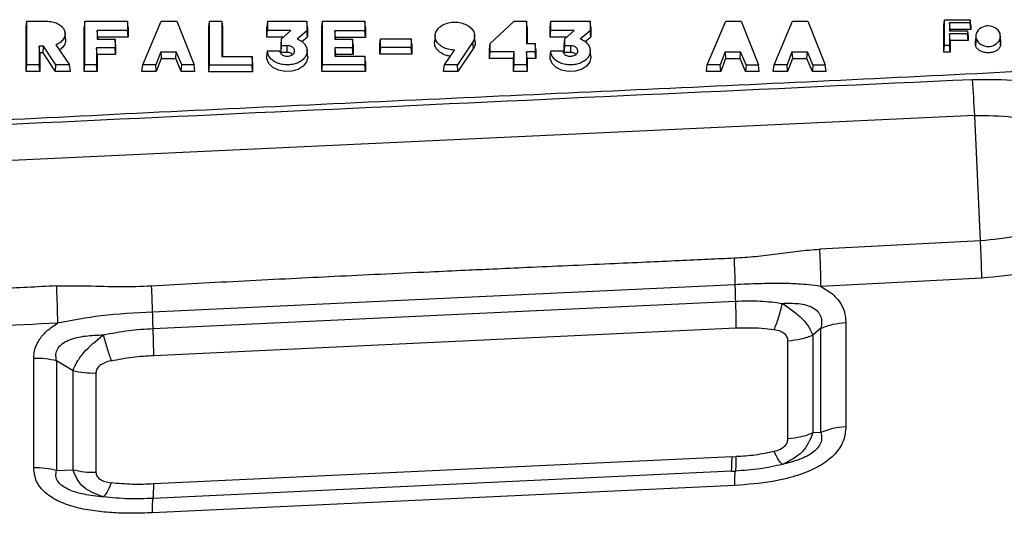
# Model space of a CAD drawing. Units: inches. Extents: x 0.2 to 16.7, y -11.6 to 10.7.
# Drawn here: x 2.8 to 3, y -7.7 to -7.6 of the extents above; entities that cross this region are included whole.
import ezdxf

# ---------------------------------------------------------------- set-up
doc = ezdxf.new("R2010")
doc.units = ezdxf.units.IN
doc.header["$MEASUREMENT"] = 0

msp = doc.modelspace()

# ---------------------------------------------------------------- linework, layer by layer
at = {"color": 7, "linetype": 'Continuous', "lineweight": 25}
for p, q in [((3.011776865600002, -7.608634512647139), (3.011892193200001, -7.60754972964714)), ((3.011892193200001, -7.61236703844714), (3.011892193200001, -7.60754972964714)), ((3.011892193200001, -7.60754972964714), (3.016681293400001, -7.60754972964714)), ((3.016681293400001, -7.60754972964714), (3.016681293400001, -7.60814875824714)), ((3.016796596500001, -7.60863421934714), (3.016681293400001, -7.60754972964714)), ((2.841013225000001, -7.61721192024714), (2.841013469400002, -7.608927842647139)), ((2.841013469400002, -7.608927842647139), (2.841127898600002, -7.60785156614714)), ((2.841127898600002, -7.615971232347141), (2.841127898600002, -7.60785156614714)), ((2.841127898600002, -7.60785156614714), (2.845032101900003, -7.60785156614714)), ((2.851807180300002, -7.61721206694714), (2.851807339100002, -7.608928673747139)), ((2.851921866200001, -7.60785156614714), (2.851807339100002, -7.608928673747139)), ((2.851921866200001, -7.615971232347141), (2.851921866200001, -7.60785156614714)), ((2.851921866200001, -7.60785156614714), (2.859845093000002, -7.60785156614714)), ((2.859845093000002, -7.60785156614714), (2.859845093000002, -7.609556693147139)), ((2.859959705500001, -7.60892950484714), (2.859845093000002, -7.60785156614714)), ((2.859959705500001, -7.60892950484714), (2.859959730000002, -7.610796941047139)), ((2.862715827600002, -7.615971232347141), (2.866160706700002, -7.60785156614714)), ((2.866160706700002, -7.60785156614714), (2.869031441300002, -7.60785156614714)), ((2.869031441300002, -7.60785156614714), (2.872246667500001, -7.615971232347141)), ((2.875002624500002, -7.608970375447139), (2.875117402100003, -7.60789087234714)), ((2.875002685600002, -7.617251715347139), (2.875002624500002, -7.608970375447139)), ((2.875117402100003, -7.616010538547139), (2.875117402100003, -7.60789087234714)), ((2.877413992200001, -7.60789087234714), (2.875117402100003, -7.60789087234714)), ((2.877413992200001, -7.60789087234714), (2.877413992200001, -7.61438661514714)), ((2.877413992200001, -7.60789087234714), (2.877528794200002, -7.608970619947138)), ((2.877528794200002, -7.608970619947138), (2.877528745300001, -7.61438661514714)), ((2.885911369600002, -7.60785156614714), (2.885796482100002, -7.608932095947139)), ((2.885796506500002, -7.61079933654714), (2.885796482100002, -7.608932095947139)), ((2.885911369600002, -7.60785156614714), (2.885911369600002, -7.609556693147139)), ((2.885911369600002, -7.60785156614714), (2.893260445800003, -7.60785156614714)), ((2.893260445800003, -7.60785156614714), (2.893260445800003, -7.609556693147139)), ((2.893375406700002, -7.608932780347141), (2.893260445800003, -7.60785156614714)), ((2.893375406700002, -7.608932780347141), (2.893375357800002, -7.61074834604714)), ((2.896016207300002, -7.608932975847139), (2.896131180400001, -7.60785156614714)), ((2.896016427300001, -7.617212751347139), (2.896016207300002, -7.608932975847139)), ((2.896131180400001, -7.615971232347141), (2.896131180400001, -7.60785156614714)), ((2.896131180400001, -7.60785156614714), (2.904054413400001, -7.60785156614714)), ((2.904054413400001, -7.60785156614714), (2.904054413400001, -7.60963789664714)), ((2.904169459800002, -7.60893361144714), (2.904054413400001, -7.60785156614714)), ((2.904169459800002, -7.60893361144714), (2.904169398700002, -7.610881908947141)), ((2.927364781900001, -7.611992602747138), (2.931843123500002, -7.60785156614714)), ((2.931843123500002, -7.60785156614714), (2.934139713600002, -7.60785156614714)), ((2.934139713600002, -7.60785156614714), (2.934139713600002, -7.611992602747138)), ((2.934254955600002, -7.608935420347139), (2.934139713600002, -7.60785156614714)), ((2.934254955600002, -7.608935420347139), (2.934254784500002, -7.611992602747138)), ((2.938502801000002, -7.608935615847139), (2.938618055200003, -7.60785156614714)), ((2.938502898700001, -7.610802563147139), (2.938502801000002, -7.608935615847139)), ((2.938618055200003, -7.609556693147139), (2.938618055200003, -7.60785156614714)), ((2.938618055200003, -7.60785156614714), (2.945967143600001, -7.60785156614714)), ((2.945967143600001, -7.60785156614714), (2.945967143600001, -7.609556693147139)), ((2.946082422300002, -7.60893586034714), (2.945967143600001, -7.60785156614714)), ((2.946082422300002, -7.60893586034714), (2.946082312300002, -7.61075113264714)), ((2.967751927500002, -7.615971232347141), (2.971196794400001, -7.60785156614714)), ((2.971196794400001, -7.60785156614714), (2.974067541200002, -7.60785156614714)), ((2.974067541200002, -7.60785156614714), (2.977282755200001, -7.615971232347141)), ((2.980186306100002, -7.615971232347141), (2.983631173000003, -7.60785156614714)), ((2.983631173000003, -7.60785156614714), (2.986501919800002, -7.60785156614714)), ((2.986501919800002, -7.60785156614714), (2.989717133800003, -7.615971232347141)), ((3.011777207800002, -7.61361105074714), (3.011776865600002, -7.608634512647139)), ((3.016681293400001, -7.60814875824714), (3.012822806900001, -7.60814875824714)), ((3.012822806900001, -7.60814875824714), (3.012822806900001, -7.609598297147139)), ((3.012938085500002, -7.609395997247139), (3.012822806900001, -7.60814875824714)), ((3.012938085500002, -7.609395997247139), (3.012938061100002, -7.609598297147139)), ((3.016796547600002, -7.609395752747139), (3.012938085500002, -7.609395997247139)), ((3.016796547600002, -7.609395752747139), (3.016681293400001, -7.60814875824714)), ((3.016796596500001, -7.60863421934714), (3.016796547600002, -7.609395752747139)), ((2.848353409600001, -7.61117284334714), (2.848238778700001, -7.610016536747141)), ((2.854218450200001, -7.609556693147139), (2.854218450200001, -7.611180665447138)), ((2.859845093000002, -7.609556693147139), (2.854218450200001, -7.609556693147139)), ((2.854333032200001, -7.610796403247139), (2.854218450200001, -7.609556693147139)), ((2.854218450200001, -7.611180665447138), (2.857548502800002, -7.611180665447138)), ((2.854333032200001, -7.610796403247139), (2.854333038300002, -7.611180665447138)), ((2.859959730000002, -7.610796941047139), (2.854333032200001, -7.610796403247139)), ((2.857548502800002, -7.611180665447138), (2.857548502800002, -7.612804588947141)), ((2.857663133700001, -7.61225875084714), (2.857548502800002, -7.611180665447138)), ((2.859959730000002, -7.610796941047139), (2.859845093000002, -7.609556693147139)), ((2.885796506500002, -7.61079933654714), (2.885911369600002, -7.609556693147139)), ((2.888887226400001, -7.610799581047139), (2.885796518700001, -7.61079933654714)), ((2.890274884800002, -7.609556693147139), (2.885911369600002, -7.609556693147139)), ((2.888437600400001, -7.612232546647141), (2.888552439100001, -7.611099461947139)), ((2.888552439100001, -7.611099461947139), (2.890274884800002, -7.609556693147139)), ((2.888552439100001, -7.612398571447139), (2.888552439100001, -7.611099461947139)), ((2.891423173700002, -7.611099461947139), (2.893260445800003, -7.609556693147139)), ((2.892322963300002, -7.611631709147138), (2.893375357800002, -7.61074834604714)), ((2.893375357800002, -7.61074834604714), (2.893260445800003, -7.609556693147139)), ((2.904054413400001, -7.60963789664714), (2.898427770600001, -7.60963789664714)), ((2.898427770600001, -7.60963789664714), (2.898427770600001, -7.611180665447138)), ((2.898542719300002, -7.610881517847139), (2.898427770600001, -7.60963789664714)), ((2.898427770600001, -7.611180665447138), (2.901757823200002, -7.611180665447138)), ((2.898542719300002, -7.610881517847139), (2.898542707000001, -7.611180665447138)), ((2.904169398700002, -7.610881908947141), (2.898542719300002, -7.610881517847139)), ((2.901757823200002, -7.611180665447138), (2.901757823200002, -7.612804588947141)), ((2.901872747500002, -7.612261488547139), (2.901757823200002, -7.611180665447138)), ((2.904169398700002, -7.610881908947141), (2.904054413400001, -7.60963789664714)), ((2.906810199300002, -7.612180578347139), (2.906925148000003, -7.611099461947139)), ((2.906925148000003, -7.61272338544714), (2.906925148000003, -7.611099461947139)), ((2.906925148000003, -7.611099461947139), (2.912666617200003, -7.611099461947139)), ((2.912781590300002, -7.612180822847138), (2.912666617200003, -7.611099461947139)), ((2.912666617200003, -7.611099461947139), (2.912666617200003, -7.61272338544714)), ((2.917117385800001, -7.610421869847139), (2.917002363800002, -7.611582185247139)), ((2.924573454100003, -7.61158228304714), (2.924458419900002, -7.610421869847139)), ((2.938502898700001, -7.610802563147139), (2.938618055200003, -7.609556693147139)), ((2.941590477500002, -7.610802660947138), (2.938502898700001, -7.610802563147139)), ((2.942981570300002, -7.609556693147139), (2.938618055200003, -7.609556693147139)), ((2.941144053800002, -7.612234893347139), (2.941259136900001, -7.611099461947139)), ((2.941259136900001, -7.611099461947139), (2.942981570300002, -7.609556693147139)), ((2.941259136900001, -7.612398571447139), (2.941259136900001, -7.611099461947139)), ((2.944129871500001, -7.611099461947139), (2.945967143600001, -7.609556693147139)), ((2.945031201100001, -7.611633126947138), (2.946082324500001, -7.61075113264714)), ((2.946082324500001, -7.61075113264714), (2.945967143600001, -7.609556693147139)), ((3.012822806900001, -7.609598297147139), (3.016191847900002, -7.609598297147139)), ((3.012937938900002, -7.61143214704714), (3.012822806900001, -7.610186521447138)), ((3.012822806900001, -7.610186521447138), (3.012822806900001, -7.61236703844714)), ((3.016191847900002, -7.610186521447138), (3.012822806900001, -7.610186521447138)), ((3.016191847900002, -7.609598297147139), (3.016191847900002, -7.610186521447138)), ((3.016191847900002, -7.609598297147139), (3.016307028800002, -7.610681466847138)), ((3.016306955500003, -7.611431951447139), (3.016191847900002, -7.610186521447138)), ((3.016307028800002, -7.610681466847138), (3.016306955500003, -7.611431951447139)), ((3.017758278700002, -7.61040519884714), (3.017643708900001, -7.61156091884714)), ((3.017801422700002, -7.611133097147141), (3.017687732900001, -7.61230886134714)), ((3.022347132400002, -7.612327634447139), (3.022233687000002, -7.611151234747139)), ((3.022399882900002, -7.61154170574714), (3.022285313100001, -7.610386083547139)), ((2.843539070800002, -7.61371948504714), (2.843424488800002, -7.61247977494714)), ((2.843424488800002, -7.61247977494714), (2.843424488800002, -7.615971232347141)), ((2.844228292300002, -7.61247977494714), (2.843424488800002, -7.61247977494714)), ((2.844155216400001, -7.61371948504714), (2.844228292300002, -7.61247977494714)), ((2.846524882400001, -7.615971232347141), (2.844228292300002, -7.61247977494714)), ((2.846524882400001, -7.612236213247138), (2.849051125400003, -7.615971232347141)), ((2.854218260700002, -7.614044836847141), (2.854103623700002, -7.612804588947141)), ((2.854103623700002, -7.612804588947141), (2.854103623700002, -7.615971232347141)), ((2.857548502800002, -7.612804588947141), (2.854103623700002, -7.612804588947141)), ((2.857663158200001, -7.614045032347141), (2.857548502800002, -7.612804588947141)), ((2.857663133700001, -7.61225875084714), (2.857663158200001, -7.614045032347141)), ((2.888437624900002, -7.613464972447138), (2.888437600400001, -7.612232546647141)), ((2.888437624900002, -7.61364082374714), (2.888552439100001, -7.612398571447139)), ((2.889585913800001, -7.612398571447139), (2.888552439100001, -7.612398571447139)), ((2.889585913800001, -7.613640872647141), (2.889585913800001, -7.612398571447139)), ((2.893389987700001, -7.614335869047141), (2.893274831200001, -7.613174135747139)), ((2.901757823200002, -7.612804588947141), (2.898427770600001, -7.612804588947141)), ((2.898427770600001, -7.612804588947141), (2.898427770600001, -7.61434730894714)), ((2.898427770600001, -7.612804588947141), (2.898542621500003, -7.614047183447139)), ((2.901872686300003, -7.614047330147139), (2.901757823200002, -7.612804588947141)), ((2.901872747500002, -7.612261488547139), (2.901872686300003, -7.614047330147139)), ((2.906810260400002, -7.613966322147141), (2.906810199300002, -7.612180578347139)), ((2.906925148000003, -7.61272338544714), (2.906810260400002, -7.613966322147141)), ((2.912666617200003, -7.61272338544714), (2.906925148000003, -7.61272338544714)), ((2.912781517000003, -7.613966566647139), (2.912666617200003, -7.61272338544714)), ((2.912781590300002, -7.612180822847138), (2.912781517000003, -7.613966566647139)), ((2.918867404500002, -7.615971232347141), (2.920704676600002, -7.61321055754714)), ((2.924149555700001, -7.61166783764714), (2.921278821100001, -7.615971232347141)), ((2.924254091100002, -7.612864574947141), (2.921351591300002, -7.617213093547139)), ((2.924254091100002, -7.612864574947141), (2.924149555700001, -7.61166783764714)), ((2.927249784300002, -7.61312788744714), (2.927364781900001, -7.611992602747138)), ((2.927249869900002, -7.61477855284714), (2.927249784300002, -7.61312788744714)), ((2.927364781900001, -7.61353532274714), (2.927364781900001, -7.611992602747138)), ((2.934139713600002, -7.611992602747138), (2.935747320600001, -7.611992602747138)), ((2.935747320600001, -7.611992602747138), (2.935747320600001, -7.61353532274714)), ((2.935862342600002, -7.613074354747139), (2.935747320600001, -7.611992602747138)), ((2.935862342600002, -7.613074354747139), (2.935862244800003, -7.61477874834714)), ((2.941144127100001, -7.61346492354714), (2.941144053800002, -7.612234893347139)), ((2.941144139300002, -7.613642779247138), (2.941259136900001, -7.612398571447139)), ((2.942292599400002, -7.612398571447139), (2.941259136900001, -7.612398571447139)), ((2.942292599400002, -7.612398571447139), (2.942292599400002, -7.613642779247138)), ((2.946096832100002, -7.614337286847141), (2.945981529000001, -7.61317423354714)), ((3.011777207800002, -7.61361105074714), (3.011892193200001, -7.61236703844714)), ((3.012822806900001, -7.61236703844714), (3.011892193200001, -7.61236703844714)), ((3.012937767800002, -7.61361100184714), (3.012822806900001, -7.61236703844714)), ((3.012937938900002, -7.61143214704714), (3.012937767800002, -7.61361100184714)), ((3.016306955500003, -7.611431951447139), (3.012937938900002, -7.61143214704714)), ((3.017687732900001, -7.61230886134714), (3.017693770600001, -7.61156360774714)), ((3.022353634500002, -7.611543759047139), (3.022347132400002, -7.612327634447139)), ((2.843539070800002, -7.61371948504714), (2.843539162400003, -7.61721196914714)), ((2.844155216400001, -7.61371948504714), (2.843539070800002, -7.61371948504714)), ((2.846451745500001, -7.61721196914714), (2.844155216400001, -7.61371948504714)), ((2.854218260700002, -7.614044836847141), (2.854218315700003, -7.61721206694714)), ((2.857663158200001, -7.614045032347141), (2.854218260700002, -7.614044836847141)), ((2.866045880200002, -7.61353532274714), (2.865127244200002, -7.615971232347141)), ((2.866134001400003, -7.61477630394714), (2.865215365400001, -7.61721226244714)), ((2.866045880200002, -7.61353532274714), (2.866134001400003, -7.61477630394714)), ((2.866045880200002, -7.61353532274714), (2.868916614800002, -7.61353532274714)), ((2.866134001400003, -7.61477630394714), (2.868831023600002, -7.61477645064714)), ((2.868831023600002, -7.61477645064714), (2.868916614800002, -7.61353532274714)), ((2.869864730500002, -7.617212360247139), (2.868831255800002, -7.61477640174714)), ((2.869950077300002, -7.615971232347141), (2.868916614800002, -7.61353532274714)), ((2.877413992200001, -7.61438661514714), (2.883040635000002, -7.61438661514714)), ((2.883155388100002, -7.61546592264714), (2.883040635000002, -7.61438661514714)), ((2.883040635000002, -7.61438661514714), (2.883040635000002, -7.616010538547139)), ((2.885797948700002, -7.614452516547139), (2.885911369600002, -7.613372964647139)), ((2.885911369600002, -7.613372964647139), (2.888207947500002, -7.613372964647139)), ((2.889585913800001, -7.613640872647141), (2.888437624900002, -7.61364082374714)), ((2.898427770600001, -7.61434730894714), (2.904054413400001, -7.61434730894714)), ((2.898542621500003, -7.614047183447139), (2.898542609300002, -7.61434730894714)), ((2.901872686300003, -7.61404728124714), (2.898542621500003, -7.614047183447139)), ((2.904054413400001, -7.61434730894714), (2.904054413400001, -7.615971232347141)), ((2.904169227600002, -7.615427251947141), (2.904054413400001, -7.61434730894714)), ((2.912781517000003, -7.613966566647139), (2.906810260400002, -7.613966322147141)), ((2.927249869900002, -7.61477855284714), (2.927364781900001, -7.61353532274714)), ((2.931728211500001, -7.614778650547139), (2.927249869900002, -7.61477855284714)), ((2.931843123500002, -7.61353532274714), (2.927364769600002, -7.61353532274714)), ((2.931728211500001, -7.614778650547139), (2.931843123500002, -7.61353532274714)), ((2.931728333700002, -7.61721314244714), (2.931728211500001, -7.614778650547139)), ((2.931843123500002, -7.615971232347141), (2.931843123500002, -7.61353532274714)), ((2.934254637800002, -7.61477874834714), (2.934139713600002, -7.61353532274714)), ((2.934139713600002, -7.61353532274714), (2.934139713600002, -7.615971232347141)), ((2.935747320600001, -7.61353532274714), (2.934139713600002, -7.61353532274714)), ((2.934254637800002, -7.61477874834714), (2.934254503400002, -7.61721314244714)), ((2.935862244800003, -7.61477874834714), (2.934254637800002, -7.61477869944714)), ((2.935862244800003, -7.61477874834714), (2.935747320600001, -7.61353532274714)), ((2.938504487600001, -7.614454032147139), (2.938618055200003, -7.613372964647139)), ((2.938618055200003, -7.613372964647139), (2.940914645300001, -7.613372964647139)), ((2.942292599400002, -7.613642779247138), (2.941144139300002, -7.613642779247138)), ((2.971081980200001, -7.61353532274714), (2.970163344100001, -7.615971232347141)), ((2.971170272500002, -7.614778992847141), (2.970251514200001, -7.617213093547139)), ((2.971081980200001, -7.61353532274714), (2.971170296900002, -7.614778992847141)), ((2.971081980200001, -7.61353532274714), (2.973952702600002, -7.61353532274714)), ((2.971170296900002, -7.614778992847141), (2.973867172400002, -7.614779041647139)), ((2.973867172400002, -7.614779041647139), (2.973952702600002, -7.61353532274714)), ((2.974900769400001, -7.617213093547139), (2.973867172400002, -7.614779041647139)), ((2.974986177300002, -7.615971232347141), (2.973952702600002, -7.61353532274714)), ((2.983516358700001, -7.61353532274714), (2.982597722700001, -7.615971232347141)), ((2.983604675500002, -7.61477909054714), (2.982685892800003, -7.617213093547139)), ((2.983516358700001, -7.61353532274714), (2.983604675500002, -7.61477909054714)), ((2.983516358700001, -7.61353532274714), (2.986387081100002, -7.61353532274714)), ((2.983604675500002, -7.61477909054714), (2.986301551000002, -7.61477909054714)), ((2.986301551000002, -7.61477909054714), (2.986387081100002, -7.61353532274714)), ((2.987335148000001, -7.617213093547139), (2.986301551000002, -7.61477909054714)), ((2.987420555900002, -7.615971232347141), (2.986387081100002, -7.61353532274714)), ((3.012937767800002, -7.61361100184714), (3.011777207800002, -7.61361105074714)), ((2.841013225000001, -7.61721192024714), (2.841127898600002, -7.615971232347141)), ((2.843424488800002, -7.615971232347141), (2.841127898600002, -7.615971232347141)), ((2.843539162400003, -7.61721196914714), (2.843424488800002, -7.615971232347141)), ((2.846451745500001, -7.61721196914714), (2.846524882400001, -7.615971232347141)), ((2.849051125400003, -7.615971232347141), (2.846524882400001, -7.615971232347141)), ((2.849233100000003, -7.617212018047139), (2.849051125400003, -7.615971232347141)), ((2.851807174100003, -7.61721206694714), (2.851921866200001, -7.615971232347141)), ((2.854103623700002, -7.615971232347141), (2.851921866200001, -7.615971232347141)), ((2.854218315700003, -7.61721206694714), (2.854103623700002, -7.615971232347141)), ((2.862561664400001, -7.617212213547139), (2.862715827600002, -7.615971232347141)), ((2.865127244200002, -7.615971232347141), (2.862715827600002, -7.615971232347141)), ((2.865215365400001, -7.61721226244714), (2.865127244200002, -7.615971232347141)), ((2.869864730500002, -7.617212360247139), (2.869950077300002, -7.615971232347141)), ((2.872246667500001, -7.615971232347141), (2.869950077300002, -7.615971232347141)), ((2.872397915700002, -7.617212360247139), (2.872246667500001, -7.615971232347141)), ((2.875002685600002, -7.617251715347139), (2.875117402100003, -7.616010538547139)), ((2.883040635000002, -7.616010538547139), (2.875117402100003, -7.616010538547139)), ((2.883155363700002, -7.617251862047139), (2.883040635000002, -7.616010538547139)), ((2.883155388100002, -7.61546592264714), (2.883155363700002, -7.617251862047139)), ((2.896016427300001, -7.617212751347139), (2.896131180400001, -7.615971232347141)), ((2.904054413400001, -7.615971232347141), (2.896131180400001, -7.615971232347141)), ((2.904169166500001, -7.617212898047139), (2.904054413400001, -7.615971232347141)), ((2.904169227600002, -7.615427251947141), (2.904169166500001, -7.617212898047139)), ((2.918686481000002, -7.61721314244714), (2.918867404500002, -7.615971232347141)), ((2.921278821100001, -7.615971232347141), (2.918867404500002, -7.615971232347141)), ((2.921351591300002, -7.617213093547139), (2.921278821100001, -7.615971232347141)), ((2.931728333700002, -7.61721314244714), (2.931843123500002, -7.615971232347141)), ((2.934139713600002, -7.615971232347141), (2.931843123500002, -7.615971232347141)), ((2.934139713600002, -7.615971232347141), (2.934254503400002, -7.61721314244714)), ((2.967597636000001, -7.617213093547139), (2.967751927500002, -7.615971232347141)), ((2.970163344100001, -7.615971232347141), (2.967751927500002, -7.615971232347141)), ((2.970251514200001, -7.617213093547139), (2.970163344100001, -7.615971232347141)), ((2.974986177300002, -7.615971232347141), (2.974900769400001, -7.617213093547139)), ((2.974986177300002, -7.615971232347141), (2.977282755200001, -7.615971232347141)), ((2.977434113500003, -7.617213093547139), (2.977282755200001, -7.615971232347141)), ((2.980032014600003, -7.617213093547139), (2.980186306100002, -7.615971232347141)), ((2.982597722700001, -7.615971232347141), (2.980186306100002, -7.615971232347141)), ((2.982685892800003, -7.617213093547139), (2.982597722700001, -7.615971232347141)), ((2.987420555900002, -7.615971232347141), (2.987335148000001, -7.617213093547139)), ((2.987420555900002, -7.615971232347141), (2.989717133800003, -7.615971232347141)), ((2.989868492000001, -7.617213093547139), (2.989717133800003, -7.615971232347141)), ((2.843539162400003, -7.61721196914714), (2.841013225000001, -7.61721192024714)), ((2.849233100000003, -7.617212018047139), (2.846451745500001, -7.61721196914714)), ((2.854218315700003, -7.61721206694714), (2.851807180300002, -7.61721206694714)), ((2.865215365400001, -7.61721226244714), (2.862561664400001, -7.617212213547139)), ((2.872397915700002, -7.617212360247139), (2.869864730500002, -7.617212360247139)), ((2.883155363700002, -7.617251862047139), (2.875002685600002, -7.617251715347139)), ((2.904169166500001, -7.617212898047139), (2.896016427300001, -7.617212751347139)), ((2.921351591300002, -7.617213093547139), (2.918686407700001, -7.617213044647139)), ((2.934254503400002, -7.617213191347139), (2.931728333700002, -7.61721314244714)), ((2.970251514200001, -7.617213093547139), (2.967597636000001, -7.617213093547139)), ((2.977434113500003, -7.617213093547139), (2.974900769400001, -7.617213093547139)), ((2.982685892800003, -7.617213093547139), (2.980032014600003, -7.617213093547139)), ((2.989868492000001, -7.617213093547139), (2.987335148000001, -7.617213093547139)), ((3.017523663700002, -7.625392941347139), (2.776610874100001, -7.63664454024714)), ((3.018603411200001, -7.648754080347141), (3.017523663700002, -7.625392941347139)), ((3.018603411200001, -7.648754080347141), (2.988645868400003, -7.650281107147139)), ((2.972901848000001, -7.656896626247139), (2.864544189800002, -7.66203043804714)), ((3.018841350700001, -7.65567637364714), (2.988845992700002, -7.65720525824714)), ((2.864636234300001, -7.665048509847139), (2.972989235900002, -7.659957866447138)), ((2.993551665000002, -7.66393253604714), (2.993548047300003, -7.683340565247141)), ((2.864751488500001, -7.670047438747138), (2.973096325800002, -7.66495508424714)), ((2.987417573700002, -7.666296628747139), (2.987414175900001, -7.684496578547138)), ((2.988915316400002, -7.665014288047139), (2.987417573700002, -7.666296628747139)), ((2.988911698600003, -7.684422366047139), (2.988915316400002, -7.665014288047139)), ((2.982767536300003, -7.685579161547141), (2.982770934000001, -7.667379211847139)), ((2.842413191000002, -7.691020578747141), (2.842417016500001, -7.67057308604714)), ((2.846651264800002, -7.671031609647139), (2.846647457600001, -7.691479053447139)), ((2.846651264800002, -7.671031609647139), (2.849731406500002, -7.672876263847138)), ((2.849727959800003, -7.691332730647138), (2.849731406500002, -7.672876263847138)), ((2.853987342900002, -7.673333223047139), (2.853983890100002, -7.691789689847139)), ((2.988911698600003, -7.684422366047139), (2.987414175900001, -7.684496578547138)), ((2.972364956500002, -7.688943167147139), (2.864747113000002, -7.69399978434714)), ((2.972364956500002, -7.688943167147139), (2.973091754700002, -7.688909287547139)), ((2.846647457600001, -7.691479053447139), (2.849727959800003, -7.691332730647138)), ((2.972256619900001, -7.691619802947139), (2.864630367700002, -7.69667725114714)), ((2.972256619900001, -7.691619802947139), (2.972983296000002, -7.691585923347139)), ((2.972874715000001, -7.694262559047139), (2.864515272300002, -7.69935462024714))]:
    msp.add_line(p, q, dxfattribs=at)
at = {"color": 7, "linetype": 'Continuous', "lineweight": 25, "flags": 128}
for points in [[(2.893356988100003, -7.61434158894714), (2.893399410900003, -7.614512942547139), (2.893190951100001, -7.61540315004714), (2.892577402600002, -7.616194407547139), (2.891627942500001, -7.616797493947139), (2.890449636100001, -7.61714440544714), (2.889175300800002, -7.61719603154714), (2.887948631600002, -7.616946505547139), (2.886907921400002, -7.616424036047141), (2.886170490000001, -7.61568748454714), (2.885819496200002, -7.61481986344714), (2.885797948700002, -7.614452516547139), (2.885797948700002, -7.614452516547139)], [(2.946063783600001, -7.614343055647138), (2.946106243100001, -7.61451450694714), (2.945897648900001, -7.615404421147138), (2.945283978200003, -7.616195385347138), (2.944334408000001, -7.61679822724714), (2.943156003900002, -7.617144992147139), (2.941881619700002, -7.617196520447139), (2.940654938300002, -7.616947043347141), (2.939614252600002, -7.61642467154714), (2.938876894400002, -7.615688315647139), (2.938525986300002, -7.614820987847141), (2.938504487600001, -7.614454032147139), (2.938504487600001, -7.614454032147139)]]:
    msp.add_lwpolyline(points, dxfattribs=at)
at = {"color": 7, "linetype": 'Continuous', "lineweight": 25}
for centre, radius, start, end in [((3.020021771500002, -7.611150944347139), 0.0024503626908027, 25.01859681676814, 154.5124857025071), ((3.020070942100002, -7.61063329054714), 0.0023239029270319, 166.6452885509688, 192.4197541406875), ((3.020021832900001, -7.61009673914714), 0.0024503590515852, 205.020422111502, 334.5106526494997), ((3.019972069500001, -7.610614297047141), 0.0023244819184153, 346.6444930868431, 12.41244340310132), ((2.853391443500001, -7.63256733004714), 0.1642889453456354, 2.502864429299787, 4.855619804600423)]:
    msp.add_arc(centre, radius, start, end, dxfattribs=at)
for points, knots in [([(2.845032101860065, -7.607851566166294), (2.845391060059528, -7.60788248878233), (2.84610898287232, -7.607944334566929), (2.847059995731325, -7.608341132340543), (2.847787520218585, -7.608915690831887), (2.848213326215017, -7.609629413603786), (2.84829354239141, -7.610401936554192), (2.848015538438636, -7.611147770505248), (2.847424062736682, -7.611807036988234), (2.846824606523079, -7.612093155789671), (2.846524882393114, -7.612236213292254)], [0, 0, 0, 0, 0.1249992287578262, 0.2500006910012882, 0.3750016934548944, 0.4999997947624928, 0.6249960890076112, 0.7499985151546255, 0.8750009161058113, 1, 1, 1, 1]), ([(2.920704676572914, -7.613210557592101), (2.920313946944757, -7.613178541558364), (2.91953249575352, -7.61311451015173), (2.918489406154496, -7.612694818084934), (2.917678164825405, -7.612083059315413), (2.917181387028647, -7.611317272331602), (2.91704915637084, -7.610481245959905), (2.917294909410829, -7.609657774958455), (2.917893740778517, -7.608930561676194), (2.918785141446598, -7.608372980640144), (2.919879018697623, -7.608041453356472), (2.921064740406043, -7.607969496876036), (2.92222260906825, -7.608164399816841), (2.923234925066108, -7.608606301889486), (2.924001737303222, -7.609251157447629), (2.924436995888447, -7.610031258597688), (2.924527842801748, -7.610877498222932), (2.924275653219688, -7.611404387317377), (2.924149555666265, -7.611667837635956)], [0, 0, 0, 0, 0.0625001925255143, 0.1249990949808411, 0.1875004178869828, 0.2499990833441156, 0.3125005827230204, 0.3749981440760214, 0.4374986218761212, 0.4999998123216621, 0.5624997284912947, 0.6249994649068783, 0.6874996422111647, 0.7500003220595161, 0.8124978082272248, 0.8750009406988649, 0.9374991011542583, 1, 1, 1, 1]), ([(2.84830834067934, -7.611175923318592), (2.848328646127623, -7.6113468998022), (2.848381254129809, -7.611789871121912), (2.848015606244832, -7.612471550722818), (2.847553507964879, -7.612969411979833), (2.847200764914211, -7.613150347691596), (2.847158010634718, -7.613172278034311)], [0, 0, 0, 0, 0.2272145129520192, 0.5886745974416672, 0.9501452369076326, 1, 1, 1, 1]), ([(2.891423173724222, -7.611099461979657), (2.891690733627181, -7.611227175012827), (2.892225874727625, -7.611482611243575), (2.892815860341816, -7.612035605254457), (2.893195298464228, -7.612668137301645), (2.893326891767044, -7.613351151824281), (2.893204717332681, -7.614034269765103), (2.892836289400245, -7.614671902757205), (2.892247010223519, -7.615220284539619), (2.891476962774062, -7.615642062414128), (2.890578700358223, -7.615908385532338), (2.889613586646458, -7.616001218640053), (2.888647293926182, -7.615914135155668), (2.887746211579895, -7.615653082528695), (2.886970181840232, -7.615235869537027), (2.886378280498732, -7.614690965446119), (2.885987971376824, -7.614055617881521), (2.885936903141559, -7.613600512160028), (2.885911369619276, -7.613372964604851)], [0, 0, 0, 0, 0.0624977537099627, 0.1250004814838895, 0.1874993422425177, 0.2499985184485309, 0.312500170332638, 0.3749984209784811, 0.4375004431517189, 0.5000006786975387, 0.5624995533155468, 0.6250001270158799, 0.687500354265383, 0.7500000629173964, 0.8125011435591253, 0.8750021955265895, 0.9375025549733376, 1, 1, 1, 1]), ([(2.944129871518617, -7.611099461979657), (2.944397432372396, -7.611227174505135), (2.944932573292562, -7.611482608726684), (2.945522543940767, -7.612035608258397), (2.945901986207678, -7.612668137130445), (2.946033571542211, -7.613351150782888), (2.94591142364493, -7.614034273017785), (2.94554296908006, -7.614671897625191), (2.944953710275403, -7.615220287310564), (2.944183656922119, -7.61564206451815), (2.943285392998106, -7.615908382665831), (2.942320280608389, -7.616001219256026), (2.94135399167768, -7.615914134891296), (2.940452909327499, -7.615653082605148), (2.939676879864694, -7.615235869495597), (2.939084977419661, -7.614690965535383), (2.938694672213892, -7.6140556172061), (2.93864359381651, -7.613600512063758), (2.93861805519159, -7.613372964604851)], [0, 0, 0, 0, 0.0624977983419549, 0.1250000844322864, 0.1874989898236974, 0.2499982106627187, 0.3124998075725394, 0.3749984028712559, 0.4374999897481743, 0.5000002699277588, 0.5624999207314919, 0.6249997530339361, 0.6875000249171979, 0.7499997782025996, 0.8125009034786966, 0.8750020000805085, 0.9375024041611095, 1, 1, 1, 1]), ([(2.888207947533456, -7.613372964604851), (2.888219048806896, -7.613466494321097), (2.888241750813375, -7.6136577617676), (2.888424192078972, -7.613922551287796), (2.888701114759694, -7.614138580153179), (2.889051352682326, -7.61428572603325), (2.889445688466495, -7.614356556483001), (2.889858884754489, -7.614343247451997), (2.890247839069726, -7.614243803269355), (2.890573918012366, -7.614071580089545), (2.890817415302932, -7.613840990500782), (2.890958090671042, -7.613565977068484), (2.890976979276983, -7.613273797658072), (2.890876759351126, -7.612994994179829), (2.890668753256003, -7.612747218932247), (2.890365051272953, -7.612553216250381), (2.889992271596441, -7.612421786701217), (2.889721309151245, -7.61240630703846), (2.889585901615213, -7.612398571416678)], [0, 0, 0, 0, 0.0611195489573206, 0.1249889396601592, 0.1888589625488037, 0.2499803081882676, 0.3111022043502223, 0.3749737755160535, 0.4388442027377948, 0.4999679541149852, 0.5610935499407929, 0.6249580044635659, 0.6888350512179668, 0.7499526229466829, 0.8110738351209803, 0.8749475821231376, 0.9375077982962323, 1, 1, 1, 1]), ([(2.919947115324325, -7.614348873331069), (2.919723998296149, -7.614319006496642), (2.919081085177021, -7.614232945025504), (2.918170312647115, -7.613775172497416), (2.917384973165689, -7.61306138134263), (2.916977940408717, -7.612284638809584), (2.917029839891686, -7.61178417173906), (2.917050482119812, -7.611585118591533)], [0, 0, 0, 0, 0.1267914881078775, 0.3653504699514898, 0.6039044522248443, 0.842459034470158, 1, 1, 1, 1]), ([(2.92452076471136, -7.611588247444278), (2.924547158186117, -7.61172115165264), (2.924633623484263, -7.612156547223202), (2.924409677645643, -7.61257432413497), (2.924254091125329, -7.612864574922256)], [0, 0, 0, 0, 0.3052493349663709, 1, 1, 1, 1]), ([(2.940914645327851, -7.613372964604851), (2.94092574660063, -7.613466494324625), (2.940948448605752, -7.613657761778343), (2.941130889881862, -7.613922551242558), (2.941407812522868, -7.614138580319494), (2.941758047142548, -7.61428572399466), (2.942152377853782, -7.614356557733299), (2.942565573693569, -7.614343245769424), (2.942954534073278, -7.614243805727307), (2.9432806157226, -7.614071579875414), (2.943524113120215, -7.613840990562295), (2.943664788462305, -7.613565977046703), (2.943683677060752, -7.613273797681805), (2.943583457188724, -7.61299499410932), (2.943375450884311, -7.612747219196924), (2.943071746952185, -7.612553213459289), (2.942698963701226, -7.612421789653906), (2.942428002467642, -7.612406307874798), (2.942292599409608, -7.612398571416678)], [0, 0, 0, 0, 0.0611195623134364, 0.1249889669732985, 0.1888590038191045, 0.2499803628150769, 0.3111004416071866, 0.3749720267305178, 0.4388442442695678, 0.4999680090037922, 0.5610936181870372, 0.6249580866657549, 0.6888351473788523, 0.7499527324632521, 0.8110739579940287, 0.8749477189541616, 0.9375096538949229, 1, 1, 1, 1]), ([(3.022347132390589, -7.612327634458371), (3.022277717723245, -7.612509540389807), (3.022138890300152, -7.612873347243205), (3.021621364054756, -7.613318292194345), (3.020942157633963, -7.61362284448983), (3.020153797706186, -7.613749869815731), (3.019351884310533, -7.613685786305044), (3.018624111785822, -7.613437584760169), (3.018056614128557, -7.613033363814775), (3.0177750743717, -7.612626940616492), (3.017706229606254, -7.612376222505461), (3.017687732883036, -7.612308861341907)], [0, 0, 0, 0, 0.1195111476601857, 0.2390190041276452, 0.3585301092458172, 0.4780425308844192, 0.5975529853581438, 0.7170610854817357, 0.8365727582046709, 0.9560915279776621, 1, 1, 1, 1]), ([(2.795826211401822, -7.62774270971544), (2.80662062855181, -7.627386203603246), (2.828544243875193, -7.626662134600208), (2.861872768482876, -7.624893364700776), (2.896216206618323, -7.62326308917741), (2.930730345938816, -7.621664849414822), (2.965080374552318, -7.620094753693623), (2.998926777482268, -7.618495723532787), (3.032764974288348, -7.616814373577327), (3.055309280962199, -7.615559136256882), (3.066581312504677, -7.614931524378013)], [0, 0, 0, 0, 0.1194579697301424, 0.242620841800452, 0.3694618188806119, 0.499989925767261, 0.6249969922154968, 0.7500000257358147, 0.8750013634797711, 1, 1, 1, 1]), ([(2.890601055443623, -7.614023472645682), (2.890554463987545, -7.613974658647647), (2.89042823921298, -7.613842412600492), (2.890104787837, -7.613704238149262), (2.88979491278544, -7.613644525822325), (2.889619685280811, -7.613641462929683), (2.889585913837292, -7.613640872621065)], [0, 0, 0, 0, 0.207193269328642, 0.5613244554736434, 0.9154544464549171, 1, 1, 1, 1]), ([(2.943306787693619, -7.614024352635516), (2.943260494392476, -7.613975888838556), (2.9431345567893, -7.613844046557292), (2.94281158767453, -7.613706164605917), (2.942501710869241, -7.613646417838174), (2.942326432331946, -7.613643367963904), (2.942292599409608, -7.613642779265705)], [0, 0, 0, 0, 0.206080418201892, 0.5606269868353719, 0.9151905689057658, 1, 1, 1, 1]), ([(2.786314618225003, -7.629420214781202), (2.824779249608456, -7.627616765254871), (2.901703580790047, -7.62401009742411), (2.978630041800933, -7.620444001574869), (3.017090806445449, -7.618661067960673)], [0, 0, 0, 0, 0.5000320547818873, 1, 1, 1, 1]), ([(3.017090806445449, -7.618661067960673), (3.019944820899026, -7.618651469323531), (3.025652870053843, -7.61863227198115), (3.034005118312962, -7.620165815530298), (3.04191008477615, -7.622628808465008), (3.04663204475562, -7.624985640381526), (3.048994886775681, -7.626164985719219)], [0, 0, 0, 0, 0.2498884940560131, 0.4997787609334239, 0.7496921261233496, 1, 1, 1, 1]), ([(3.017523663667268, -7.625392941304609), (3.019898839130471, -7.62539859750339), (3.023490747583372, -7.625407151207535), (3.028219113906918, -7.626234206901168), (3.032823552635339, -7.627406489594959), (3.038450166876663, -7.629534295371018), (3.042403200498248, -7.631895455180038), (3.04445362590338, -7.633120180927767)], [0, 0, 0, 0, 0.2425323631556077, 0.3667746062626165, 0.4939765269125463, 0.737527305827678, 1, 1, 1, 1]), ([(3.044717622853664, -7.638831608282205), (3.042778541044097, -7.640191247647239), (3.039035735427946, -7.642815616472882), (3.032588055863446, -7.645838776202387), (3.025779337545924, -7.64800903038903), (3.020982057239802, -7.648507114288305), (3.018603411193933, -7.648754080323625)], [0, 0, 0, 0, 0.2620452494811118, 0.5057983766361648, 0.7549589220840182, 1, 1, 1, 1]), ([(3.049985755329082, -7.645527059824666), (3.047725627348372, -7.646869219047682), (3.043207762076461, -7.649552117801557), (3.035538128942742, -7.652630361641041), (3.027358972355159, -7.654871475329241), (3.021680046065303, -7.65540812260349), (3.018841350667458, -7.655676373690037)], [0, 0, 0, 0, 0.2501691484933961, 0.5000736762381691, 0.7501044243065206, 1, 1, 1, 1]), ([(3.018841350667458, -7.655676373690037), (3.018835601149469, -7.655202666272077), (3.018823990179563, -7.65424602910962), (3.018773159251147, -7.652523162987098), (3.018701152373087, -7.650672166912832), (3.018635781356256, -7.649389316922798), (3.018603411193933, -7.648754080323625)], [0, 0, 0, 0, 0.2475918884594997, 0.500003995382841, 0.7524139501575557, 1, 1, 1, 1]), ([(2.972733305533751, -7.651907866113048), (2.974064387950399, -7.6518268366535), (2.976726845418373, -7.651664759920314), (2.980700528590988, -7.651186371898261), (2.984657905738542, -7.650594286422587), (2.987317044745023, -7.650385461176603), (2.988645868377134, -7.650281107127727)], [0, 0, 0, 0, 0.2499921515843795, 0.5000392632309368, 0.7501598673378688, 1, 1, 1, 1]), ([(2.988645868377134, -7.650281107127727), (2.988674789983044, -7.650916523648165), (2.988733196022881, -7.652199722192501), (2.988795057709323, -7.654051224623233), (2.988836478373317, -7.655774531977945), (2.988842841722745, -7.656731423720293), (2.988845992731948, -7.657205258250455)], [0, 0, 0, 0, 0.2475901827042078, 0.4999985864679203, 0.7524088416950389, 1, 1, 1, 1]), ([(2.864332637787516, -7.657088904039032), (2.867202617300018, -7.656930646985314), (2.872961045584317, -7.656613114441843), (2.881627543469238, -7.656156415897042), (2.890093927268637, -7.655724937760414), (2.898519562224873, -7.655310948907358), (2.907113308213432, -7.654900082028421), (2.915237579346339, -7.654520765732601), (2.922221991583953, -7.654200914258737), (2.928248617303264, -7.653927881435381), (2.934602674301484, -7.653640910369264), (2.941864085515173, -7.653313808328091), (2.949272722926482, -7.652980977577181), (2.956192370495925, -7.652668080511782), (2.96230930059267, -7.65238952027595), (2.967747570233055, -7.652140029321897), (2.971146789448351, -7.651981743012454), (2.972733305533751, -7.651907866113046)], [0, 0, 0, 0, 0.0794563666459687, 0.1594240610668865, 0.2399035085839686, 0.31379946789824, 0.3926182733516031, 0.4777351806755809, 0.5386268101039083, 0.5858936885589902, 0.6445026761089775, 0.7144538654785274, 0.7868275620447261, 0.8495094759827405, 0.9059321255709781, 0.9560957424488632, 1, 1, 1, 1]), ([(2.972733305533751, -7.65190791500137), (2.97277132644065, -7.65278565448126), (2.972847368764711, -7.654541145220874), (2.972883688194452, -7.656111462401363), (2.972901848031178, -7.65689662626024)], [0, 0, 0, 0, 0.4999966448601544, 1, 1, 1, 1]), ([(2.846666249093367, -7.657118041480212), (2.843035268361508, -7.657300227021288), (2.836148683902856, -7.657645763450267), (2.826053699475484, -7.658082096768336), (2.816273917171406, -7.658427423208062), (2.80640430986972, -7.658686146611581), (2.799741015371339, -7.658755327644981), (2.796394642057484, -7.658790071053671)], [0, 0, 0, 0, 0.2168150751795759, 0.4112154366535953, 0.6025971750881416, 0.8004203163375924, 1, 1, 1, 1]), ([(2.846666249093367, -7.657118041480212), (2.848587803259365, -7.657100009024346), (2.852529867327428, -7.657063015481523), (2.85841821195114, -7.657331949342623), (2.862385250976939, -7.657168929257317), (2.864332637787516, -7.657088904039032)], [0, 0, 0, 0, 0.3262247055720596, 0.6692492528737068, 0.9999999999999999, 0.9999999999999999, 0.9999999999999999, 0.9999999999999999]), ([(2.846888654301901, -7.664041019283159), (2.846883977162371, -7.663567260490874), (2.846874531767897, -7.662610513605303), (2.846827542172955, -7.660887511237268), (2.846759722320407, -7.659036326159571), (2.846697205766507, -7.657753343306057), (2.846666249093367, -7.657118041480212)], [0, 0, 0, 0, 0.2475875878701153, 0.4999984326583159, 0.7524114154856261, 1, 1, 1, 1]), ([(2.864544189788093, -7.662030438065122), (2.864519035750444, -7.661251777858894), (2.864468727723917, -7.659694458956176), (2.864378001070332, -7.657957421783427), (2.864332637787516, -7.657088904039032)], [0, 0, 0, 0, 0.5000004847219148, 0.9999999999999999, 0.9999999999999999, 0.9999999999999999, 0.9999999999999999]), ([(2.988845992731948, -7.657205258250455), (2.988093498872161, -7.657098754614731), (2.986733035006912, -7.656906202415088), (2.984788120070167, -7.656765837090388), (2.982973513175164, -7.656686193606911), (2.9805388956903, -7.656653729832877), (2.977161400468805, -7.656708815526189), (2.974409035157569, -7.656830171879244), (2.972901848031178, -7.65689662626024)], [0, 0, 0, 0, 0.1452853305763699, 0.2626671830326998, 0.3694883473935327, 0.487893704150957, 0.7195721028397546, 1, 1, 1, 1]), ([(2.972901848031178, -7.65689662626024), (2.972912276934055, -7.65738250041383), (2.972933112369455, -7.658353206504328), (2.972970541459002, -7.659423362800583), (2.972989235910555, -7.659957866452087)], [0, 0, 0, 0, 0.5005368343135813, 1, 1, 1, 1]), ([(2.988845992731948, -7.657205258250455), (2.989556156051091, -7.657612565412807), (2.990975564351785, -7.658426653034054), (2.992485813851811, -7.660070055135469), (2.993396869509963, -7.661938738420643), (2.993500019438567, -7.663267330335866), (2.993551665038286, -7.663932536091922)], [0, 0, 0, 0, 0.2500855571459495, 0.4998477197109659, 0.7495813635923635, 0.9999999999999999, 0.9999999999999999, 0.9999999999999999, 0.9999999999999999]), ([(2.972989235910555, -7.659957866452087), (2.974532815299604, -7.659906801792115), (2.977497041670828, -7.659808739319393), (2.980370719810008, -7.660187460799108), (2.981747970284463, -7.660368968369673)], [0, 0, 0, 0, 0.5207360018226432, 1, 1, 1, 1]), ([(2.972989235910555, -7.659957866452087), (2.973020277959652, -7.660889967957951), (2.973082362198239, -7.662754175185215), (2.973091671248765, -7.664221446808662), (2.973096325784555, -7.664955084279358)], [0, 0, 0, 0, 0.499998869347376, 1, 1, 1, 1]), ([(2.980203465904488, -7.665262494061468), (2.980492617876859, -7.664547347762738), (2.981070921511408, -7.663117055932471), (2.981522287440814, -7.661284997229707), (2.981747970284463, -7.660368968369673)], [0, 0, 0, 0, 0.5000002681934159, 0.9999999999999999, 0.9999999999999999, 0.9999999999999999, 0.9999999999999999]), ([(2.981747896951978, -7.660368919481348), (2.982750679501681, -7.660343302300335), (2.984290698555451, -7.660303960823091), (2.986177061890357, -7.660650302109312), (2.987442349871545, -7.66113012333342), (2.988397044063667, -7.661861031927064), (2.988926883309187, -7.662819808920508), (2.989103541792732, -7.66388910780106), (2.988979950045309, -7.664627918711775), (2.988915316375559, -7.665014288039876)], [0, 0, 0, 0, 0.2566093838427272, 0.3940867744569064, 0.5156101312324973, 0.6408789231700504, 0.760775712886613, 0.8748950161167437, 1, 1, 1, 1]), ([(2.981747896951978, -7.660368919481348), (2.983076605350128, -7.661303623787214), (2.985054502876419, -7.662695012098569), (2.98672443766273, -7.664778875866496), (2.987185560032252, -7.665788590851134), (2.987417573677611, -7.666296628781721)], [0, 0, 0, 0, 0.5041928388836532, 0.7505347073816498, 1, 1, 1, 1]), ([(2.864544189788093, -7.662030438065122), (2.861331366617184, -7.662176014670608), (2.855378153184956, -7.66244576141891), (2.849564706820821, -7.663538129996711), (2.846888654301901, -7.664040970394835)], [0, 0, 0, 0, 0.5396788150605968, 0.9999999999999999, 0.9999999999999999, 0.9999999999999999, 0.9999999999999999]), ([(2.864636234280344, -7.665048509866764), (2.864616607159778, -7.664522172925716), (2.864577307186238, -7.663468272645806), (2.864555237481465, -7.662510087930672), (2.864544189788093, -7.662030438065122)], [0, 0, 0, 0, 0.4994181623088319, 1, 1, 1, 1]), ([(2.846888654301901, -7.664041019283159), (2.838477198578452, -7.664465749523417), (2.821625935013746, -7.66531664162317), (2.804755290117699, -7.66558864787897), (2.796305775306301, -7.665724879831059)], [0, 0, 0, 0, 0.4991587539504018, 1, 1, 1, 1]), ([(2.842417016514197, -7.670573086046389), (2.842468232243242, -7.669957596470399), (2.842570526868549, -7.668728261718497), (2.843467042172657, -7.66694223378048), (2.844915508194326, -7.665330263082364), (2.846230642859229, -7.664470960669158), (2.846888654301901, -7.664041019283159)], [0, 0, 0, 0, 0.2506225001891334, 0.5005754136396424, 0.7501190552210869, 0.9999999999999999, 0.9999999999999999, 0.9999999999999999, 0.9999999999999999]), ([(2.988915316375559, -7.665014288039876), (2.989639969122221, -7.664730511510209), (2.991089286826769, -7.664162953668919), (2.992730867690735, -7.664009342382338), (2.993551665038286, -7.663932536091922)], [0, 0, 0, 0, 0.4999957872507285, 1, 1, 1, 1]), ([(2.846651264822022, -7.671031609638375), (2.846588385892257, -7.670643978182854), (2.846465738499548, -7.669887890451557), (2.846810547255142, -7.668786973824174), (2.847642182096079, -7.667865806255827), (2.849338828251094, -7.666926774607871), (2.852015164250702, -7.666355385912819), (2.854246859719199, -7.666278825364929), (2.855352475971555, -7.666240896092217)], [0, 0, 0, 0, 0.1212845020881391, 0.2365693565858514, 0.3509144243550946, 0.4728120137515057, 0.7388229649288871, 0.9999999999999999, 0.9999999999999999, 0.9999999999999999, 0.9999999999999999]), ([(2.849731406462187, -7.672876263884325), (2.849964193984761, -7.672328385360276), (2.850428634859764, -7.671235297645387), (2.852109267321413, -7.668918418630309), (2.854050484320837, -7.667315792087285), (2.855352475971555, -7.666240896092217)], [0, 0, 0, 0, 0.2486305732776766, 0.4960497870717385, 1, 1, 1, 1]), ([(2.855352488193637, -7.666240847203893), (2.856938923774194, -7.665931053930178), (2.860002428508011, -7.665332824054248), (2.863128836374544, -7.66514099855357), (2.864636234280344, -7.665048509866764)], [0, 0, 0, 0, 0.5178498871066856, 1, 1, 1, 1]), ([(2.855352488193637, -7.666240847203893), (2.855600801822408, -7.667142998805732), (2.856097427677842, -7.668947296915389), (2.856598922148471, -7.670345835498503), (2.856849668675858, -7.671045102815834)], [0, 0, 0, 0, 0.500001411634848, 1, 1, 1, 1]), ([(2.864751488504471, -7.670047438785376), (2.864746420463696, -7.669313528502068), (2.864736284408153, -7.667845711701155), (2.864669584265906, -7.665980908883499), (2.864636234280344, -7.665048509866764)], [0, 0, 0, 0, 0.5000012827576213, 1, 1, 1, 1]), ([(2.973096325784555, -7.664955084279358), (2.973943477228334, -7.664927774479983), (2.97553648130252, -7.664876420472394), (2.977926848212194, -7.664943955709811), (2.979426256579472, -7.665153748979622), (2.980203465904488, -7.665262494061468)], [0, 0, 0, 0, 0.3536179464314874, 0.6649517432882123, 1, 1, 1, 1]), ([(2.982770934022655, -7.667379211831184), (2.982742399913731, -7.667135459344882), (2.982685617865981, -7.666650398978955), (2.982166687465794, -7.666002842556754), (2.981309719133462, -7.665513489996973), (2.980584557520665, -7.665348959297644), (2.980203465904488, -7.665262494061468)], [0, 0, 0, 0, 0.2363162987566333, 0.4702625687580516, 0.7216089623903608, 1, 1, 1, 1]), ([(2.987417573677611, -7.666296628781721), (2.986691326718812, -7.666581020245497), (2.985238837366969, -7.667149801385145), (2.983593566746844, -7.667302741842756), (2.982770934022655, -7.667379211831184)], [0, 0, 0, 0, 0.5000015717000484, 1, 1, 1, 1]), ([(2.842417016514197, -7.670573086046389), (2.843140506691245, -7.670566873299006), (2.844587489275668, -7.670554447785086), (2.845963338933009, -7.670872555523838), (2.846651264822022, -7.671031609638375)], [0, 0, 0, 0, 0.4999992293184113, 0.9999999999999999, 0.9999999999999999, 0.9999999999999999, 0.9999999999999999]), ([(2.856849668675858, -7.671045102815834), (2.856431653067888, -7.671159170238235), (2.855652751013938, -7.671371715769798), (2.854706070661436, -7.671909778024338), (2.85408633598378, -7.672587544849153), (2.85402050569482, -7.673083419774448), (2.8539873428528, -7.673333223049939)], [0, 0, 0, 0, 0.2900943873693289, 0.5405422904175657, 0.7685423582681504, 1, 1, 1, 1]), ([(2.856849668675858, -7.671045102815834), (2.858153553645513, -7.670793113382175), (2.860761187294084, -7.670289160854471), (2.86342143444789, -7.670128010000836), (2.864751488504471, -7.670047438785376)], [0, 0, 0, 0, 0.500026133031036, 0.9999999999999999, 0.9999999999999999, 0.9999999999999999, 0.9999999999999999]), ([(2.849731406462187, -7.672876263884326), (2.850422898203631, -7.673035888287471), (2.851805885557255, -7.673355137987283), (2.853260189064173, -7.673340528042685), (2.8539873428528, -7.673333223049939)], [0, 0, 0, 0, 0.4999986005892023, 1, 1, 1, 1]), ([(2.993548047302301, -7.683340565222046), (2.993470009729098, -7.684173717782596), (2.993314055705746, -7.685838729757574), (2.992106444633784, -7.687819899257999), (2.990718103697287, -7.689215180008238), (2.989482227778105, -7.690142656715089), (2.988079968677843, -7.690966671250472), (2.986442304532794, -7.691732536294838), (2.984513207535002, -7.69243872073503), (2.982276768669706, -7.693057319458495), (2.978410017715163, -7.693862853929982), (2.975223572823186, -7.694092947640639), (2.972874715011288, -7.694262559050243)], [0, 0, 0, 0, 0.1249141898477409, 0.249634498877769, 0.3108460268103206, 0.3741416884254758, 0.4350658574320356, 0.4989619166848874, 0.5772712366767191, 0.6606019389781803, 0.749815918994577, 1, 1, 1, 1]), ([(2.988911698639573, -7.684422366058323), (2.988979388165756, -7.684753496549229), (2.989107661655275, -7.685380997817891), (2.988901976988839, -7.686397426208201), (2.98829038005718, -7.687384995528681), (2.986938703668251, -7.688561633371322), (2.984654105353183, -7.689630093654801), (2.98271558598347, -7.690112204033772), (2.981742812566269, -7.690354133089601)], [0, 0, 0, 0, 0.1321037629620379, 0.2503402167145809, 0.377178655275312, 0.501778975778272, 0.7499864196220792, 1, 1, 1, 1]), ([(2.987414175939083, -7.684496578534349), (2.986876026534066, -7.685776697409333), (2.985783096196212, -7.688376497281789), (2.983103167599953, -7.689688267256317), (2.981742812566269, -7.690354133089601)], [0, 0, 0, 0, 0.4923913138644579, 1, 1, 1, 1]), ([(2.987414175939083, -7.684496578534349), (2.986687929540171, -7.684780969970211), (2.98523544324733, -7.685349750294639), (2.983590169482401, -7.685502691382405), (2.982767536284127, -7.685579161583812)], [0, 0, 0, 0, 0.5000022392581631, 1, 1, 1, 1]), ([(2.993548047302301, -7.683340565222046), (2.992727249473708, -7.683417367654402), (2.991085665419012, -7.683570971433463), (2.9896363508182, -7.684138569187272), (2.988911698639573, -7.684422366058323)], [0, 0, 0, 0, 0.5000035339316011, 1, 1, 1, 1]), ([(2.980198992622832, -7.687937534339689), (2.980581180918543, -7.687814490463788), (2.981308719222264, -7.687580262640067), (2.982167750857984, -7.687009533353732), (2.982684616964855, -7.686313027417746), (2.982739813295897, -7.685824520012405), (2.982767536284127, -7.685579161583812)], [0, 0, 0, 0, 0.2792955688761663, 0.5316704532712065, 0.7647761315568908, 1, 1, 1, 1]), ([(2.980198992622832, -7.687937534339689), (2.979034328009973, -7.688192196351935), (2.976699142323803, -7.688702800932207), (2.974296226033246, -7.688840343700857), (2.973091754726248, -7.688909287558358)], [0, 0, 0, 0, 0.4987460396643097, 0.9999999999999999, 0.9999999999999999, 0.9999999999999999, 0.9999999999999999]), ([(2.981742910342916, -7.690354573084518), (2.981517226508519, -7.690133399999167), (2.981065855611135, -7.689691050664402), (2.980487948330161, -7.688522042568509), (2.980198992622832, -7.687937534339689)], [0, 0, 0, 0, 0.4999964235723605, 1, 1, 1, 1]), ([(2.972256619929354, -7.691619802912919), (2.972287851420703, -7.691358225530729), (2.972350314476307, -7.69083507015571), (2.97236007579205, -7.689573801987288), (2.972364956455618, -7.688943167166977)], [0, 0, 0, 0, 0.4999994163821974, 1, 1, 1, 1]), ([(2.973091754726248, -7.688909287558358), (2.973086847579465, -7.689539922390159), (2.973077033296226, -7.690801190726473), (2.973014541729604, -7.691324345961871), (2.972983295979173, -7.6915859233043)], [0, 0, 0, 0, 0.5000005261739395, 1, 1, 1, 1]), ([(2.846647457643781, -7.691479053427758), (2.845959528935541, -7.691320019743118), (2.844583668767733, -7.691001951737793), (2.843136684555654, -7.691014369720385), (2.842413191002835, -7.691020578724098)], [0, 0, 0, 0, 0.499999000141536, 1, 1, 1, 1]), ([(2.864515272344372, -7.699354620226314), (2.863257767232522, -7.699402279838484), (2.860850276781319, -7.699493524049039), (2.857258099024339, -7.699397523721748), (2.853766566172165, -7.699075133342737), (2.850885402291858, -7.698543564365535), (2.848722058398499, -7.697901743397761), (2.846691060205229, -7.697100393678383), (2.8444881551086, -7.695760602281943), (2.842703716294208, -7.693560894940241), (2.842510145543944, -7.691868336906689), (2.842413191002835, -7.691020578724098)], [0, 0, 0, 0, 0.130959084605852, 0.2507208461549983, 0.3758337697467641, 0.5014383243147039, 0.5655557443214031, 0.6263158361942648, 0.7507760367480949, 0.8751702157581539, 1, 1, 1, 1]), ([(2.855347312142319, -7.696413058651931), (2.85414725084523, -7.696282311336867), (2.852005530157653, -7.696048969731567), (2.849418841357428, -7.695332467693193), (2.847755018767918, -7.694459486084986), (2.846838432047036, -7.69354416073474), (2.846458232467299, -7.692502574822528), (2.846582269069177, -7.691831659259833), (2.846647457643781, -7.691479053427758)], [0, 0, 0, 0, 0.2828001207364909, 0.5047066099870041, 0.634474045651527, 0.7597979103711087, 0.8737595870645731, 0.9999999999999999, 0.9999999999999999, 0.9999999999999999, 0.9999999999999999]), ([(2.849727959835334, -7.691332730673647), (2.850419450696, -7.691492379587574), (2.851802431043476, -7.691811677098235), (2.85325673757267, -7.691797018920731), (2.853983890114909, -7.691789689839259)], [0, 0, 0, 0, 0.5000004967022161, 1, 1, 1, 1]), ([(2.855347312142319, -7.696413058651931), (2.854045543294074, -7.695922151307455), (2.852104709563564, -7.695190247533604), (2.850424737763408, -7.69317801076809), (2.849960603327872, -7.69194884147249), (2.849727959835334, -7.691332730673647)], [0, 0, 0, 0, 0.5039598652831643, 0.7513640433807283, 1, 1, 1, 1]), ([(2.853983890114909, -7.691789689839259), (2.854019192475308, -7.692035990346454), (2.854089497475348, -7.6925265002436), (2.854707746773796, -7.693148843270203), (2.855660353180255, -7.693586192889798), (2.856434604328655, -7.693721157631339), (2.856845543723509, -7.693792791143707)], [0, 0, 0, 0, 0.2318409482114127, 0.4617135423602139, 0.7143005707924246, 1, 1, 1, 1]), ([(2.972874715011288, -7.694262559050243), (2.972879559371195, -7.693636216768125), (2.972889319873019, -7.692374251285612), (2.97295181740118, -7.691849984509426), (2.972983295979173, -7.6915859233043)], [0, 0, 0, 0, 0.4963228319602124, 1, 1, 1, 1]), ([(2.981742910342916, -7.690354573084518), (2.980364681242083, -7.6906645349969), (2.977490538079357, -7.691310926014646), (2.974526169788707, -7.691491788996341), (2.972983295979173, -7.6915859233043)], [0, 0, 0, 0, 0.4795269486596974, 1, 1, 1, 1]), ([(2.856845543723509, -7.693792791143707), (2.856594606283387, -7.694413493435874), (2.856092732279524, -7.695654895852458), (2.855595793380189, -7.696160240236273), (2.8553473243644, -7.696412911986959)], [0, 0, 0, 0, 0.5000008731058737, 1, 1, 1, 1]), ([(2.864747112999462, -7.69399978430806), (2.863417074517422, -7.694052302705975), (2.860756857636664, -7.694157345026609), (2.858149360742502, -7.693914313365502), (2.856845543723509, -7.693792791143707)], [0, 0, 0, 0, 0.499973702016713, 1, 1, 1, 1]), ([(2.864630367681448, -7.696677251155512), (2.864663947851483, -7.69641564300939), (2.864731108705563, -7.695892422712721), (2.864741778207609, -7.694630666995193), (2.864747112999462, -7.69399978430806)], [0, 0, 0, 0, 0.4999961732917747, 0.9999999999999999, 0.9999999999999999, 0.9999999999999999, 0.9999999999999999]), ([(2.864630367681448, -7.696677251155512), (2.863123081386133, -7.696735477598333), (2.859996836887822, -7.696856244367787), (2.856933635195265, -7.696564167189271), (2.8553473243644, -7.696412911986959)], [0, 0, 0, 0, 0.4821396074835121, 1, 1, 1, 1]), ([(2.864515272344372, -7.699354620226314), (2.864520266761968, -7.698728046049768), (2.864530329578759, -7.697465616341509), (2.864596858607239, -7.696941324411716), (2.864630367681448, -7.696677251155512)], [0, 0, 0, 0, 0.496324011110627, 1, 1, 1, 1])]:
    msp.add_open_spline(points, degree=3, knots=knots, dxfattribs=at)

doc.saveas('drawing.dxf')
